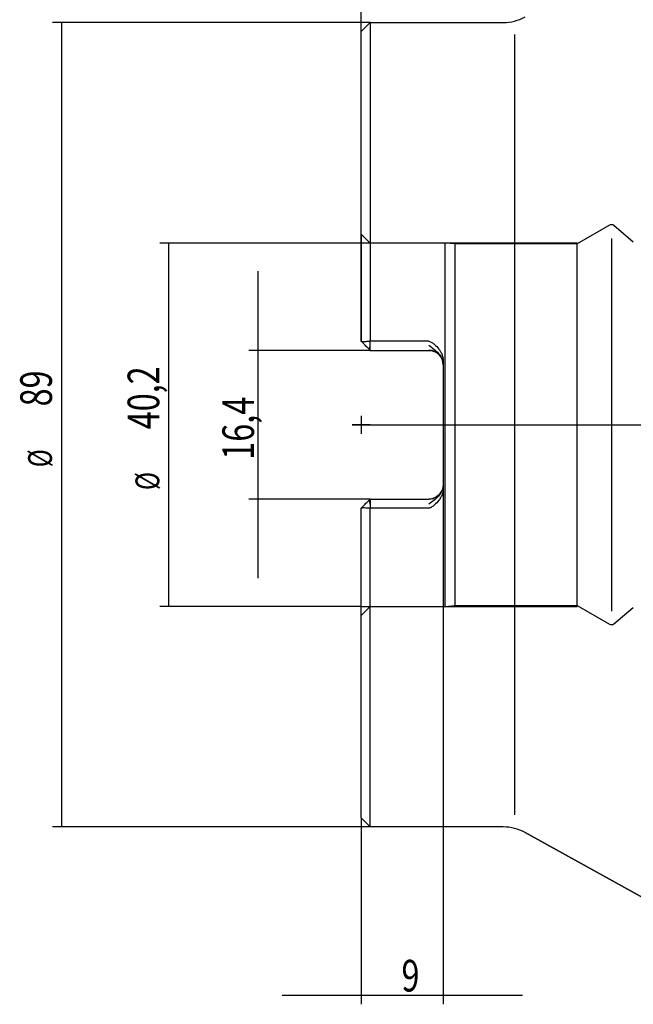
# Model space of a CAD drawing. Units: millimetres. Extents: x 141 to 256, y 80 to 255.
# Drawn here: x 141 to 209, y 80 to 189 of the extents above; entities that cross this region are included whole.
import ezdxf
from ezdxf.lldxf.tags import DXFTag

# ---------------------------------------------------------------- set-up
doc = ezdxf.new("R2010")
doc.units = ezdxf.units.MM
for name, color, linetype in [('1', 4, 'CONTINUOUS'), ('2', 7, 'CONTINUOUS'), ('4', 2, 'CENTER2'), ('80', 6, 'CONTINUOUS'), ('NOCUT', 7, 'CONTINUOUS'), ('SK2', 7, 'CONTINUOUS'), ('SK3', 1, 'DASHED'), ('SK4', 2, 'CENTER2')]:
    doc.layers.add(name, color=color, linetype=linetype)
doc.styles.add('cesky', font='Monospac821 BT')
tags = doc.linetypes.add('CENTER2', pattern=[28.575, 19.05, -3.175, 3.175, -3.175]).pattern_tags.tags
tags[10:11] = [DXFTag(74, 4), DXFTag(75, 0), DXFTag(340, '0'), DXFTag(46, 0.0), DXFTag(50, 0.0), DXFTag(44, 0.0), DXFTag(45, 0.0)]
tags[8:9] = [DXFTag(74, 4), DXFTag(75, 0), DXFTag(340, '0'), DXFTag(46, 0.0), DXFTag(50, 0.0), DXFTag(44, 0.0), DXFTag(45, 0.0)]
tags[6:7] = [DXFTag(74, 4), DXFTag(75, 0), DXFTag(340, '0'), DXFTag(46, 0.0), DXFTag(50, 0.0), DXFTag(44, 0.0), DXFTag(45, 0.0)]
tags[4:5] = [DXFTag(74, 4), DXFTag(75, 0), DXFTag(340, '0'), DXFTag(46, 0.0), DXFTag(50, 0.0), DXFTag(44, 0.0), DXFTag(45, 0.0)]
tags = doc.linetypes.add('DASHED', pattern=[25.72, 12.86, -12.86]).pattern_tags.tags
tags[6:7] = [DXFTag(74, 4), DXFTag(75, 0), DXFTag(340, '0'), DXFTag(46, 0.0), DXFTag(50, 0.0), DXFTag(44, 0.0), DXFTag(45, 0.0)]
tags[4:5] = [DXFTag(74, 4), DXFTag(75, 0), DXFTag(340, '0'), DXFTag(46, 0.0), DXFTag(50, 0.0), DXFTag(44, 0.0), DXFTag(45, 0.0)]

msp = doc.modelspace()

# ---------------------------------------------------------------- linework, layer by layer
at = {"layer": '1'}
for p, q in [((179.54, 188.54), (179.54, 153.27)), ((178.54, 153.27), (178.54, 187.54)), ((195.54, 100.87), (195.54, 187.21)), ((178.56, 153.25), (179.39, 152.43)), ((186.02, 153.27), (179.54, 153.27)), ((179.54, 152.27), (179.54, 153.27)), ((187.62, 151.08), (187.62, 137)), ((178.56, 134.83), (179.39, 135.66)), ((179.54, 135.82), (179.54, 134.82)), ((178.54, 100.54), (178.54, 134.82)), ((186.02, 134.82), (179.54, 134.82)), ((179.54, 99.54), (179.54, 134.82)), ((178.54, 100.54), (179.54, 99.54)), ((196.67, 98.92), (224.81, 83.34))]:
    msp.add_line(p, q, dxfattribs=at)
msp.add_arc((186.02, 150.67), 1.6, 0, 90, dxfattribs=at)
at = {"layer": '1', "extrusion": (0, 0, -1)}
msp.add_arc((-186.02, 137.42), 1.6, 180, 270, dxfattribs=at)
at = {"layer": '1'}
for points in [[(178.56, 153.25), (178.55, 153.26), (178.55, 153.26), (178.54, 153.27)], [(178.54, 134.82), (178.55, 134.82), (178.55, 134.83), (178.56, 134.83)]]:
    msp.add_open_spline(points, degree=3, dxfattribs=at)
for points, knots in [([(179.54, 153.27), (179.38, 153.25), (179.21, 153.24), (178.96, 153.22), (178.88, 153.22), (178.76, 153.22), (178.72, 153.22), (178.66, 153.22), (178.64, 153.23), (178.6, 153.23), (178.57, 153.24), (178.56, 153.25)], [0, 0, 0, 0, 0.5, 0.5, 0.75, 0.75, 0.875, 0.875, 0.9375, 0.9375, 1, 1, 1, 1]), ([(186.02, 153.27), (186.08, 153.27), (186.14, 153.25), (186.25, 153.2), (186.3, 153.17), (186.45, 153.07), (186.55, 153), (186.82, 152.77), (186.99, 152.6), (187.21, 152.31), (187.27, 152.21), (187.39, 152.01), (187.44, 151.9), (187.53, 151.67), (187.56, 151.56), (187.6, 151.32), (187.62, 151.2), (187.62, 151.08)], [0, 0, 0, 0, 0.0625, 0.0625, 0.125, 0.125, 0.25, 0.25, 0.5, 0.5, 0.625, 0.625, 0.75, 0.75, 0.875, 0.875, 1, 1, 1, 1]), ([(187.62, 137), (187.62, 136.88), (187.6, 136.76), (187.56, 136.53), (187.53, 136.41), (187.44, 136.19), (187.39, 136.08), (187.27, 135.87), (187.21, 135.77), (186.99, 135.49), (186.82, 135.32), (186.55, 135.08), (186.45, 135.01), (186.3, 134.91), (186.25, 134.88), (186.14, 134.83), (186.08, 134.82), (186.02, 134.82)], [0, 0, 0, 0, 0.125, 0.125, 0.25, 0.25, 0.375, 0.375, 0.5, 0.5, 0.75, 0.75, 0.875, 0.875, 0.9375, 0.9375, 1, 1, 1, 1]), ([(178.56, 134.83), (178.57, 134.85), (178.6, 134.85), (178.64, 134.86), (178.66, 134.86), (178.72, 134.87), (178.76, 134.87), (178.88, 134.87), (178.96, 134.86), (179.21, 134.85), (179.38, 134.83), (179.54, 134.82)], [0, 0, 0, 0, 0.0625, 0.0625, 0.125, 0.125, 0.25, 0.25, 0.5, 0.5, 1, 1, 1, 1])]:
    msp.add_open_spline(points, degree=3, knots=knots, dxfattribs=at)
at = {"layer": '2'}
msp.add_line((178.54, 187.54), (178.54, 234.69), dxfattribs=at)
at = {"layer": '4'}
msp.add_line((178.54, 144.04), (241.84, 144.04), dxfattribs=at)
at = {"layer": '80'}
for p, q in [((178.54, 145.04), (178.54, 143.04)), ((179.54, 144.04), (177.54, 144.04))]:
    msp.add_line(p, q, dxfattribs=at)
msp.add_point((178.54, 144.04), dxfattribs=at)
at = {"layer": 'NOCUT'}
for p, q in [((178.54, 187.54), (179.54, 188.54)), ((179.54, 188.54), (194.25, 188.54)), ((206.02, 166.11), (202.44, 164.05)), ((208.65, 164.25), (206.48, 166.07)), ((178.54, 165.14), (178.54, 153.27)), ((178.54, 165.14), (178.54, 165.14)), ((179.54, 164.14), (178.54, 165.14)), ((206.26, 123.42), (206.26, 164.66)), ((187.84, 123.94), (187.84, 164.14)), ((188.94, 164.05), (187.84, 164.14)), ((188.94, 124.04), (188.94, 164.05)), ((202.44, 164.05), (188.94, 164.05)), ((178.54, 153.27), (178.54, 153.27)), ((179.39, 152.43), (179.54, 152.27)), ((179.54, 152.27), (186.02, 152.27)), ((179.54, 135.82), (179.39, 135.66)), ((179.54, 135.82), (186.02, 135.82)), ((178.54, 122.94), (178.54, 134.82)), ((178.54, 134.82), (178.54, 134.82)), ((178.54, 122.94), (179.54, 123.94)), ((187.84, 123.94), (188.94, 124.04)), ((188.94, 124.04), (202.44, 124.04)), ((202.44, 124.04), (206.02, 121.97)), ((206.48, 122.01), (208.65, 123.83)), ((178.54, 122.94), (178.54, 122.94)), ((179.54, 99.54), (178.54, 100.54)), ((194.25, 99.54), (179.54, 99.54)), ((224.81, 83.34), (196.67, 98.92))]:
    msp.add_line(p, q, dxfattribs=at)
at = {"layer": 'NOCUT', "lineweight": 13}
for p, q in [((178.54, 187.54), (178.54, 165.14)), ((178.54, 100.54), (178.54, 122.94))]:
    msp.add_line(p, q, dxfattribs=at)
at = {"layer": 'NOCUT'}
for centre, radius, start, end in [((194.25, 193.54), 5, 270, 298.9727), ((206.22, 165.77), 0.4, 50, 120), ((186.02, 137.42), 1.6, 270, 340.2752), ((206.22, 122.32), 0.4, 240, 310), ((194.25, 94.54), 5, 61.0273, 90)]:
    msp.add_arc(centre, radius, start, end, dxfattribs=at)
at = {"layer": 'NOCUT', "extrusion": (0, 0, -1)}
msp.add_arc((-186.02, 150.67), 1.6, 90, 159.7637, dxfattribs=at)
at = {"layer": 'NOCUT'}
for points in [[(179.39, 152.43), (179.1, 152.71), (178.82, 152.99), (178.54, 153.27)], [(187.62, 150.67), (187.62, 150.67), (187.62, 150.67), (187.62, 150.67), (187.62, 150.67)], [(187.62, 137.42), (187.62, 137.41), (187.62, 137.41), (187.62, 137.41), (187.62, 137.41)], [(178.54, 134.82), (178.82, 135.1), (179.1, 135.38), (179.39, 135.66)], [(179.54, 135.25), (179.54, 135.43), (179.48, 135.57), (179.39, 135.66)]]:
    msp.add_open_spline(points, degree=3, dxfattribs=at)
for points, knots in [([(179.39, 152.43), (179.43, 152.47), (179.47, 152.53), (179.53, 152.66), (179.54, 152.74), (179.54, 152.83)], [0, 0, 0, 0, 0.5, 0.5, 1, 1, 1, 1]), ([(186.02, 152.83), (186.4, 152.56), (186.79, 152.29), (187.25, 151.76), (187.38, 151.56), (187.56, 151.13), (187.62, 150.91), (187.62, 150.67)], [0, 0, 0, 0, 0.5, 0.5, 0.75, 0.75, 1, 1, 1, 1]), ([(187.62, 137.41), (187.62, 137.18), (187.56, 136.95), (187.38, 136.52), (187.25, 136.33), (186.79, 135.79), (186.4, 135.52), (186.02, 135.25)], [0, 0, 0, 0, 0.25, 0.25, 0.5, 0.5, 1, 1, 1, 1])]:
    msp.add_open_spline(points, degree=3, knots=knots, dxfattribs=at)
at = {"layer": 'SK2'}
for p, q in [((179.54, 188.54), (144.39, 188.54)), ((145.39, 188.54), (145.39, 99.54)), ((178.54, 164.14), (156.27, 164.14)), ((157.27, 123.94), (157.27, 164.14)), ((167.1, 161.02), (167.1, 127.07)), ((179.54, 152.27), (166.1, 152.27)), ((187.62, 137.41), (187.62, 79.91)), ((179.54, 135.82), (166.1, 135.82)), ((178.54, 123.94), (156.27, 123.94)), ((178.54, 100.54), (178.54, 79.91)), ((179.54, 99.54), (144.39, 99.54)), ((169.79, 80.91), (196.37, 80.91))]:
    msp.add_line(p, q, dxfattribs=at)
for points in [[(145.39, 188.54), (146.01, 185.04), (144.77, 185.04), (145.39, 188.54)], [(157.27, 164.14), (157.89, 160.64), (156.65, 160.64), (157.27, 164.14)], [(167.1, 152.27), (166.48, 155.77), (167.71, 155.77), (167.1, 152.27)], [(167.1, 135.82), (167.71, 132.32), (166.48, 132.32), (167.1, 135.82)], [(157.27, 123.94), (156.65, 127.44), (157.89, 127.44), (157.27, 123.94)], [(145.39, 99.54), (144.77, 103.04), (146.01, 103.04), (145.39, 99.54)], [(178.54, 80.91), (175.04, 80.3), (175.04, 81.53), (178.54, 80.91)], [(187.62, 80.91), (191.12, 81.53), (191.12, 80.3), (187.62, 80.91)]]:
    msp.add_solid(points, dxfattribs=at)
at = {"layer": 'SK3'}
for p, q in [((202.44, 164.14), (178.54, 164.14)), ((202.44, 123.94), (202.44, 164.14)), ((178.54, 123.94), (202.44, 123.94))]:
    msp.add_line(p, q, dxfattribs=at)
at = {"layer": 'SK4'}
msp.add_line((177.54, 144.04), (241.84, 144.04), dxfattribs=at)

# ---------------------------------------------------------------- texts
at = {"layer": 'SK2', "char_height": 3.5, "attachment_point": 7, "rotation": 90, "line_spacing_factor": 0.843373, "style": 'cesky'}
for s, insert in [('\\W0.7500;89', (144.32, 146.07)), ('\\W0.7500;40,2', (156.2, 143.54)), ('\\W0.7500;16,4', (166.68, 140.17)), ('\\W0.7500;\\H2.63;%%c\\H3.50;', (144.32, 139.33)), ('\\W0.7500;\\H2.63;%%c\\H3.50;', (156.2, 136.81))]:
    msp.add_mtext(s, dxfattribs=dict(at, insert=insert))
at = {"layer": 'SK2', "insert": (183, 81.33), "char_height": 3.5, "attachment_point": 7, "line_spacing_factor": 0.843373, "style": 'cesky'}
msp.add_mtext('\\W0.7500;9', dxfattribs=at)

doc.saveas('drawing.dxf')
